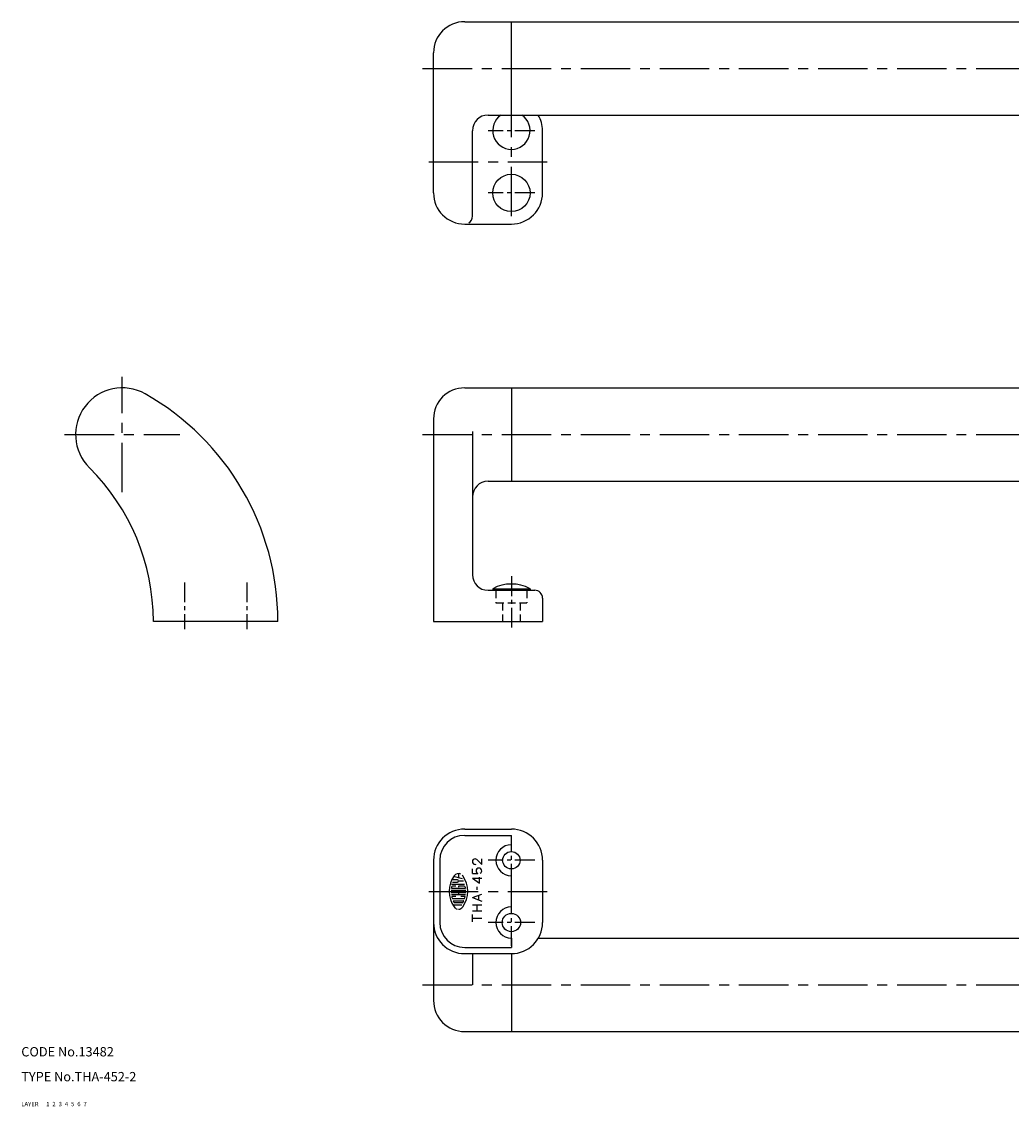
# Model space of a CAD drawing. Extents: x 10 to 1316, y 10 to 358.
# Drawn here: x 10 to 328, y 10 to 358 of the extents above; entities that cross this region are included whole.
import ezdxf

# ---------------------------------------------------------------- set-up
doc = ezdxf.new("R2010")
doc.units = 0
doc.header["$MEASUREMENT"] = 0
for name, pattern in [('CENTER', [50.8, 31.75, -6.35, 6.35, -6.35]), ('DASHED', [19.05, 12.7, -6.35]), ('PHANTOM', [63.5, 31.75, -6.35, 6.35, -6.35, 6.35, -6.35])]:
    doc.linetypes.add(name, pattern=pattern)
for name, color, linetype in [('1', 7, 'CONTINUOUS'), ('2', 4, 'CONTINUOUS'), ('3', 2, 'DASHED'), ('4', 1, 'CENTER'), ('5', 6, 'PHANTOM'), ('6', 5, 'CONTINUOUS'), ('7', 3, 'CONTINUOUS')]:
    doc.layers.add(name, color=color, linetype=linetype)
doc.styles.get("Standard").update_dxf_attribs({"font": 'simplex.shx'})

msp = doc.modelspace()

# ---------------------------------------------------------------- linework, layer by layer
at = {"layer": '1', "linetype": 'Continuous'}
for p, q in [((152.43, 358.32), (632.43, 358.32)), ((167.43, 328.32), (167.43, 358.32)), ((142.43, 303.32), (142.43, 348.32)), ((159.93, 328.32), (624.93, 328.32)), ((154.93, 295.82), (154.93, 323.32)), ((177.43, 303.32), (177.43, 323.32)), ((152.43, 293.32), (167.43, 293.32)), ((152.43, 240.72), (632.43, 240.72)), ((167.43, 240.72), (167.43, 210.72)), ((142.43, 230.72), (142.43, 165.72)), ((154.93, 226.75), (154.93, 180.72)), ((159.93, 210.72), (624.93, 210.72)), ((159.93, 175.72), (174.93, 175.72)), ((161.43, 176.22), (161.43, 175.72)), ((161.43, 176.22), (173.43, 176.22)), ((173.43, 176.22), (173.43, 175.72)), ((177.43, 173.22), (177.43, 165.72)), ((92.43, 165.72), (52.43, 165.72)), ((142.43, 165.72), (177.43, 165.72)), ((152.43, 99), (167.43, 99)), ((152.43, 97), (167.43, 97)), ((167.43, 94), (167.43, 97)), ((142.43, 89), (142.43, 44)), ((144.43, 89), (144.43, 69)), ((157.93, 87.68), (156.29, 89.25)), ((157.93, 87.68), (157.93, 89.46)), ((177.43, 89), (177.43, 69)), ((154.93, 84.79), (154.93, 86.25)), ((154.93, 84.79), (156.64, 84.79)), ((167.43, 74), (167.43, 84)), ((154.93, 83.25), (157.93, 83.25)), ((154.93, 83.25), (157.24, 81.6)), ((156.43, 79.53), (156.43, 80.47)), ((157.24, 81.6), (157.24, 83.56)), ((154.93, 77), (157.93, 78.11)), ((154.93, 77), (157.93, 75.84)), ((157.02, 76.2), (157.02, 77.78)), ((154.91, 74.66), (157.91, 74.66)), ((156.43, 72.78), (156.43, 74.66)), ((154.91, 72.78), (157.91, 72.78)), ((154.93, 69.26), (154.93, 71.62)), ((154.93, 70.43), (157.93, 70.43)), ((167.43, 64), (167.43, 61)), ((176.09, 64), (608.77, 64)), ((152.43, 61), (167.43, 61)), ((152.43, 59), (167.43, 59)), ((154.93, 59), (154.93, 49)), ((167.43, 59), (167.43, 34)), ((152.43, 34), (632.43, 34))]:
    msp.add_line(p, q, dxfattribs=at)
at = {"layer": '1', "linetype": 'Continuous', "ltscale": 0.25}
for p, q in [((151.68, 83.01), (148.87, 83.76)), ((150.43, 84.72), (150.43, 83.34)), ((148.24, 81.34), (152.41, 81.34)), ((148.55, 82), (150.09, 82)), ((149.63, 80.67), (148.55, 80.67)), ((150.09, 82.67), (148.67, 82.67)), ((150.43, 82.34), (152.03, 82.34)), ((152.31, 80.67), (150.43, 80.67)), ((150.43, 80.67), (150.43, 80.34)), ((148.1, 79.34), (152.75, 79.34)), ((148.1, 78.67), (152.75, 78.67)), ((148.16, 78), (152.7, 78)), ((148.23, 80), (152.62, 80)), ((149.63, 77.34), (148.36, 77.34)), ((148.7, 76.67), (152.16, 76.67)), ((150.43, 78.67), (150.43, 78)), ((152.5, 77.34), (151.23, 77.34)), ((148.6, 74.67), (151.47, 74.67)), ((148.78, 76), (152.07, 76)), ((151.66, 75.34), (149.2, 75.34))]:
    msp.add_line(p, q, dxfattribs=at)
at = {"layer": '1', "linetype": 'Continuous'}
for centre, radius in [((167.43, 303.32), 6), ((167.43, 89), 2.8), ((167.43, 69), 2.95)]:
    msp.add_circle(centre, radius, dxfattribs=at)
for centre, radius, start, end in [((152.43, 348.32), 10, 90, 180), ((159.93, 323.32), 5, 90, 180), ((167.43, 323.32), 6, 123.5573, 56.4427), ((167.43, 323.32), 10, 0, 30), ((152.43, 303.32), 10, 180, 270), ((167.43, 303.32), 10, 270, 0), ((152.43, 295.82), 2.5, 300.9856, 0), ((42.43, 225.72), 15, 60.5129, 225.2397), ((152.43, 230.72), 10, 90, 180), ((8.5, 165.72), 83.93, 0, 60.5129), ((-17.07, 165.72), 69.5, 0, 45.2397), ((159.93, 205.72), 5, 90, 180), ((159.93, 180.72), 5, 180, 270), ((167.43, 164.97), 12.75, 61.9275, 118.0725), ((174.93, 173.22), 2.5, 0, 90), ((152.43, 89), 10, 90, 180), ((167.43, 89), 10, 360, 90), ((152.43, 89), 8, 90, 180), ((167.43, 89), 5, 90, 270), ((155.86, 88.57), 0.938, 137.1304, 222.87), ((155.75, 88.67), 0.784, 42.87, 137.1304), ((155.75, 88.46), 0.784, 222.87, 294.277), ((156.96, 85.61), 0.869, 134.0725, 225.928), ((157.01, 85.56), 0.94, 45.927, 134.0725), ((157.01, 85.66), 0.94, 225.928, 246.951), ((157.06, 85.61), 0.869, 295.597, 45.927), ((167.43, 69), 5, 90, 270), ((152.43, 69), 10, 180, 270), ((152.43, 69), 8, 180, 270), ((167.43, 69), 10, 270, 360), ((152.43, 44), 10, 180, 270)]:
    msp.add_arc(centre, radius, start, end, dxfattribs=at)
at = {"layer": '1', "linetype": 'Continuous', "ltscale": 0.25}
for centre, radius, start, end in [((156.03, 79), 8.6, 144.462, 215.5377), ((150.43, 83), 1.72, 62.25, 144.462), ((150.43, 83), 1.72, 35.538, 45.699), ((144.83, 79), 8.6, 324.462, 35.538), ((156.03, 79), 7.93, 169.896, 172.207), ((148.55, 80.34), 0.333, 90, 169.896), ((150.09, 82.34), 0.333, 270, 90), ((152.31, 80.34), 0.333, 10.104, 90), ((144.83, 79), 7.93, 7.793, 10.104), ((148.23, 80.07), 0.0667, 172.207, 270), ((148.36, 77.27), 0.0667, 90, 192.7289), ((156.03, 79), 7.93, 192.7289, 193.2681), ((156.03, 79), 7.93, 193.2681, 195.2575), ((148.7, 77), 0.333, 195.2575, 270), ((152.16, 77), 0.333, 270, 344.742), ((144.83, 79), 7.93, 344.794, 347.271), ((144.83, 79), 7.93, 344.742, 344.794), ((152.5, 77.27), 0.0667, 347.271, 90), ((152.62, 80.07), 0.0667, 270, 7.793), ((148.78, 75.94), 0.0667, 90, 202.944), ((156.03, 79), 7.93, 202.944, 206.0144), ((149.2, 75.67), 0.333, 206.0144, 270), ((150.43, 75), 1.72, 215.5377, 256.5374), ((150.43, 75), 1.72, 270, 324.462), ((151.66, 75.67), 0.333, 270, 333.986), ((144.83, 79), 7.93, 333.986, 337.056), ((152.07, 75.94), 0.0667, 337.056, 90)]:
    msp.add_arc(centre, radius, start, end, dxfattribs=at)
at = {"layer": '3', "linetype": 'DASHED', "ltscale": 0.2}
for p, q in [((162.43, 175.72), (162.43, 171.72)), ((172.43, 175.72), (172.43, 171.72)), ((162.43, 171.72), (172.43, 171.72)), ((164.63, 171.72), (164.63, 165.72)), ((170.23, 171.72), (170.23, 165.72))]:
    msp.add_line(p, q, dxfattribs=at)
at = {"layer": '4', "linetype": 'CENTER', "ltscale": 0.5}
for p, q in [((138.93, 343.32), (645.93, 343.32)), ((167.43, 295.82), (167.43, 328.32)), ((140.93, 313.32), (178.93, 313.32)), ((42.43, 207.22), (42.43, 244.22)), ((23.93, 225.72), (60.93, 225.72)), ((138.93, 225.72), (645.93, 225.72)), ((140.93, 79), (178.93, 79)), ((138.93, 49), (645.93, 49))]:
    msp.add_line(p, q, dxfattribs=at)
at = {"layer": '4', "linetype": 'CENTER', "ltscale": 0.2}
for p, q in [((174.93, 323.32), (159.93, 323.32)), ((174.93, 303.32), (159.93, 303.32)), ((62.43, 178.22), (62.43, 163.22)), ((82.43, 178.22), (82.43, 163.22)), ((167.43, 180.22), (167.43, 163.22)), ((167.43, 81.5), (167.43, 96.5)), ((174.93, 89), (159.93, 89)), ((167.43, 61.5), (167.43, 76.5)), ((174.93, 69), (159.93, 69))]:
    msp.add_line(p, q, dxfattribs=at)

# ---------------------------------------------------------------- texts
at = {"layer": '1', "linetype": 'Continuous', "ltscale": 0.25}
for s, p in [('LAYER', (10, 10)), ('1', (17.98, 10))]:
    msp.add_text(s, height=1.4, dxfattribs=at).set_placement(p)
at = {"layer": '2', "linetype": 'Continuous', "ltscale": 0.25}
msp.add_text('2', height=1.4, dxfattribs=at).set_placement((19.98, 10))
at = {"layer": '3', "linetype": 'DASHED', "ltscale": 0.25}
msp.add_text('3', height=1.4, dxfattribs=at).set_placement((21.98, 10))
at = {"layer": '4', "linetype": 'CENTER', "ltscale": 0.25}
msp.add_text('4', height=1.4, dxfattribs=at).set_placement((23.98, 10))
at = {"layer": '5', "linetype": 'PHANTOM', "ltscale": 0.25}
msp.add_text('5', height=1.4, dxfattribs=at).set_placement((25.98, 10))
at = {"layer": '6', "linetype": 'Continuous', "ltscale": 0.25}
msp.add_text('6', height=1.4, dxfattribs=at).set_placement((27.98, 10))
at = {"layer": '7', "linetype": 'Continuous', "ltscale": 0.25}
for s, height, p in [('CODE No.13482', 3, (10, 26)), ('TYPE No.THA-452-2', 3, (10, 18)), ('7', 1.4, (29.98, 10))]:
    msp.add_text(s, height=height, dxfattribs=at).set_placement(p)

doc.saveas('drawing.dxf')
